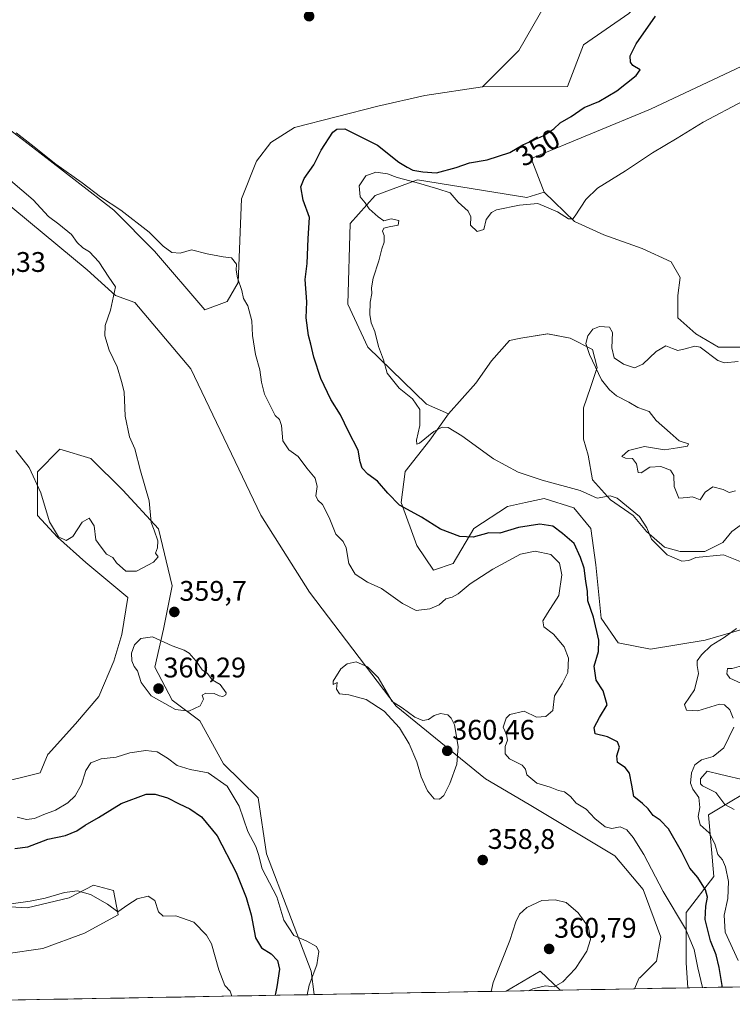
# Model space of a CAD drawing. Units: metres. Extents: x 625371 to 628853, y 4680975 to 4683350.
# Drawn here: x 627852 to 628104, y 4681017 to 4681365 of the extents above; entities that cross this region are included whole.
import ezdxf
from ezdxf.enums import TextEntityAlignment as Align

# ---------------------------------------------------------------- set-up
doc = ezdxf.new("R2010")
doc.units = ezdxf.units.M
doc.header["$MEASUREMENT"] = 0
for name, color, linetype, lineweight in [('Carátula', 7, 'Continuous', 5), ('Cultivos herbáceos CxS', 92, 'Continuous', 0), ('Curva de nivel maestra', 36, 'Continuous', 30), ('Curva de nivel normal', 36, 'Continuous', 0), ('Matorral CxS', 135, 'Continuous', 0), ('Municipio CxS', 142, 'Continuous', 0), ('Pastizal CxS', 92, 'Continuous', 0), ('Punto de cota en terreno', 7, 'Continuous', 0), ('Rótulo de curva de nivel directora', 19, 'Continuous', 0), ('Rótulo de punto de cota en terreno', 19, 'Continuous', 0), ('Suelo desnudo CxS', 43, 'Continuous', 0)]:
    doc.layers.add(name, color=color, linetype=linetype, lineweight=lineweight)
doc.styles.add('Arial', font='txt', dxfattribs={"height": 0.2})

# ---------------------------------------------------------------- blocks, each defined once
blk = doc.blocks.new('*U151')
at = {"layer": 'Pastizal CxS', "color": 92, "linetype": 'Continuous', "lineweight": 0}
for points in [[(628109.12, 4681188.52, 344.57), (628103.56, 4681184.56, 344.73), (628100.39, 4681180.59, 344.91), (628094.04, 4681177.41, 345.11), (628085.31, 4681177.41, 344.79), (628079.75, 4681179, 344.19), (628073.4, 4681184.56, 344.44), (628068.64, 4681190.11, 345.15), (628060.7, 4681195.67, 345.54), (628054.35, 4681202.81, 343.14), (628052.76, 4681211.54, 342.08), (628051.18, 4681217.1, 342.77), (628051.18, 4681228.21, 342.11), (628053.56, 4681235.36, 341.08), (628055.94, 4681242.5, 339.84), (628054.35, 4681248.85, 339.72), (628046.41, 4681252.82, 340.28), (628038.48, 4681254.41, 340.73), (628028.95, 4681252.82, 341.32), (628024.98, 4681252.03, 341.56), (628018.63, 4681244.88, 342.25), (628013.08, 4681236.94, 343.05), (628003.41, 4681226.08, 344.29), (627995.63, 4681229.47, 343.42), (627974.94, 4681249.64, 346.08), (627967.88, 4681264.85, 347.17), (627968.69, 4681293.41, 346.9), (627977.57, 4681303.28, 344.39), (627992.48, 4681308.84, 345.07), (628031.15, 4681302.51, 344.75), (628037.19, 4681304.42, 345.69), (628048, 4681294.09, 344.19), (628058.32, 4681289.33, 343.13), (628071.81, 4681284.57, 342.41), (628082.13, 4681279.81, 342.45), (628085.31, 4681274.25, 341.67), (628084.51, 4681267.9, 341.28), (628084.51, 4681259.96, 341.01), (628090.86, 4681254.41, 340.54), (628098.8, 4681249.64, 340.7), (628109.12, 4681249.64, 340.08)], [(628332.34, 4681027.67, 329.28), (628088.02, 4681023.25, 356.65), (628088.02, 4681023.25, 356.65), (628087.38, 4681032.05, 355.82), (628087.38, 4681049.82, 353.12), (628097.24, 4681062.65, 346.4), (628095.27, 4681084.37, 342.9), (628115, 4681096.21, 339.12)]]:
    blk.add_polyline3d(points, dxfattribs=at)
blk = doc.blocks.new('*U159')
at = {"layer": 'Matorral CxS', "color": 135, "linetype": 'Continuous', "lineweight": 0}
for points in [[(627837.47, 4681334.87, 355.6), (627859.02, 4681318.3, 355.3), (627885.16, 4681298.1, 355.56), (627899.63, 4681283.54, 355.97), (627917.39, 4681262.81, 356.58), (627925.28, 4681265.77, 355.42), (627929.1, 4681272.56, 354.91), (627930.32, 4681302.04, 353.81), (627935.62, 4681315.36, 352.8), (627940.65, 4681322.02, 352.35), (627949, 4681327.31, 351.88), (627978.46, 4681334.86, 352.69), (627995.08, 4681338.64, 352.74), (628015.48, 4681341.66, 352.38), (628045.54, 4681341.81, 350.38), (628051.12, 4681356.46, 350.9), (628067.16, 4681367.62, 350.31)], [(628107.11, 4681348.9, 345.45), (628074.82, 4681333.79, 346.5), (628032.6, 4681316.35, 347.39), (628037.19, 4681304.42, 345.69), (628031.15, 4681302.51, 344.75), (627992.48, 4681308.84, 345.07), (627977.57, 4681303.28, 344.39), (627968.69, 4681293.41, 346.9), (627967.88, 4681264.85, 347.17), (627974.94, 4681249.64, 346.08), (627995.63, 4681229.47, 343.42), (628003.41, 4681226.08, 344.29), (627996.81, 4681216.78, 346.33), (627988.09, 4681205.76, 348.66), (627986.71, 4681194.75, 350.02), (627992.22, 4681179.61, 351.43), (627998.18, 4681170.89, 352.75), (628005.07, 4681173.19, 352.77), (628012.41, 4681185.57, 350.23), (628024.34, 4681193.38, 348.08), (628030.67, 4681194.73, 347.62), (628037.19, 4681196.13, 346.9), (628047.74, 4681192.92, 346.47), (628053.71, 4681185.57, 346.5), (628055.54, 4681172.73, 347.68), (628057.38, 4681153.91, 348.33), (628063.34, 4681145.19, 346.91), (628074.81, 4681142.9, 345.66), (628094.09, 4681146.11, 344.26), (628111.52, 4681151.16, 344.52)], [(628115, 4681096.21, 339.12), (628095.27, 4681084.37, 342.9), (628097.24, 4681062.65, 346.4), (628087.38, 4681049.82, 353.12), (628087.38, 4681032.05, 355.82), (628088.02, 4681023.25, 356.65), (628069.21, 4681022.91, 357.78), (628069.21, 4681022.91, 357.78), (628070.78, 4681026.82, 357.6), (628070.99, 4681026.74, 357.54), (628076.93, 4681032.68, 357.83), (628078.5, 4681041.13, 357.59), (628072.24, 4681058.02, 357.36), (628062.23, 4681069.91, 358.1), (628031.89, 4681088.05, 357.8), (628016.56, 4681097.12, 358.58), (627984.96, 4681122.77, 360.04), (627954.31, 4681163.12, 358.44), (627937.1, 4681190.34, 358.6), (627912.39, 4681241.95, 359.69), (627892.68, 4681265.42, 359.36), (627885.8, 4681267.92, 359.83), (627875.79, 4681276.99, 360.28), (627834.19, 4681311.4, 361.03)], [(627847.05, 4681035.24, 343.12), (627860.08, 4681037.14, 342.85), (627874.83, 4681042.59, 343.2), (627886.69, 4681049.01, 344.51), (627885.09, 4681057.67, 345.21), (627878.04, 4681059.59, 345.14), (627869.38, 4681055.1, 344.77), (627854.62, 4681051.57, 344.56), (627842.44, 4681052.22, 344.73)], [(627843.43, 4681095.29, 357.21), (627859.22, 4681099.24, 357.23), (627861.98, 4681106.06, 357.26), (627862.03, 4681105.88, 357.24), (627871.72, 4681116.52, 356.75), (627879.86, 4681126.21, 357.17), (627885.18, 4681138.73, 358.49), (627887.99, 4681148.11, 359.41), (627890.18, 4681161.15, 359.05), (627875.35, 4681173.6, 359.49), (627865.27, 4681182.49, 359.79), (627858.27, 4681190.13, 359.75), (627858.2, 4681205.62, 360.26), (627866.15, 4681213.56, 361.03), (627877.13, 4681210.36, 360.56), (627888.4, 4681199.09, 360.32), (627900.97, 4681185.45, 359.86), (627905.86, 4681165.29, 359.77), (627902.8, 4681150.02, 359.89), (627899.75, 4681136.58, 360.25), (627905.86, 4681124.97, 359.98), (627915.63, 4681117.64, 359.66), (627923.97, 4681102.45, 357.06), (627936.17, 4681090.35, 356.39), (627939.13, 4681070.61, 355.65), (627954.91, 4681029.15, 355.16), (627956, 4681020.87, 355.6), (627766.41, 4681017.44, 344.35)]]:
    blk.add_polyline3d(points, dxfattribs=at)
blk.add_polyline3d([(628023.87, 4681022.09, 359.9), (628035.81, 4681029.15, 360.28), (628042.9, 4681022.44, 359.51), (628023.87, 4681022.09, 359.9)], close=True, dxfattribs=at)
blk = doc.blocks.new('*U162')
at = {"layer": 'Cultivos herbáceos CxS', "color": 92, "linetype": 'Continuous', "lineweight": 0}
for points in [[(628040.4043, 4681375.6553, 350.8563), (628028.3179, 4681354.5039, 351.6062), (628015.4757, 4681341.6623, 352.38), (627995.0797, 4681338.6409, 352.7379), (627978.4607, 4681334.8639, 352.6876), (627948.9997, 4681327.3099, 351.8782), (627940.6505, 4681322.0179, 352.3496), (627935.6227, 4681315.3599, 352.8028), (627930.3233, 4681302.0435, 353.8115), (627929.0999, 4681272.5575, 354.9105), (627925.2783, 4681265.7719, 355.4156), (627917.3857, 4681262.8111, 356.5848), (627899.6277, 4681283.5401, 355.9707), (627885.1563, 4681298.1025, 355.5641), (627859.0247, 4681318.3031, 355.3042), (627837.4739, 4681334.8691, 355.6024)], [(628109.1205, 4681249.6439, 340.0782), (628098.8017, 4681249.6439, 340.7049), (628098.8017, 4681249.6439, 340.7049), (628090.8643, 4681254.4063, 340.5421), (628084.5143, 4681259.9627, 341.0061), (628084.5143, 4681267.9001, 341.2818), (628085.3079, 4681274.2501, 341.6695), (628082.1329, 4681279.8065, 342.4526), (628071.8143, 4681284.5689, 342.4051), (628058.3205, 4681289.3315, 343.1283), (628048.0017, 4681294.0939, 344.1927), (628037.1889, 4681304.4193, 345.6926), (628032.6001, 4681316.3499, 347.3893), (628074.8159, 4681333.7861, 346.4974), (628107.1129, 4681348.9039, 345.4467)], [(628111.5229, 4681151.1587, 344.519), (628094.0861, 4681146.1115, 344.2624), (628074.8137, 4681142.8995, 345.6596), (628074.8137, 4681142.8995, 345.6596), (628063.3421, 4681145.1939, 346.9135), (628057.3767, 4681153.9125, 348.3276), (628055.5419, 4681172.7257, 347.6783), (628053.7065, 4681185.5741, 346.5047), (628047.7413, 4681192.9159, 346.4726), (628037.1875, 4681196.1279, 346.9041), (628030.6737, 4681194.7323, 347.6233), (628024.3391, 4681193.3751, 348.0782), (628012.4085, 4681185.5745, 350.2273), (628005.0665, 4681173.1853, 352.7709), (627998.1835, 4681170.8911, 352.7482), (627992.2185, 4681179.6095, 351.4253), (627986.7121, 4681194.7521, 350.0246), (627988.0891, 4681205.7647, 348.6562), (627996.8075, 4681216.7773, 346.325), (628003.4101, 4681226.0813, 344.2932), (628013.0767, 4681236.9439, 343.0466), (628018.6329, 4681244.8813, 342.2508), (628024.9829, 4681252.0251, 341.5574), (628028.9517, 4681252.8189, 341.3218), (628038.4767, 4681254.4063, 340.7277), (628046.4141, 4681252.8189, 340.2759), (628054.3517, 4681248.8501, 339.7243), (628055.9391, 4681242.5001, 339.838), (628053.5579, 4681235.3563, 341.0777), (628051.1767, 4681228.2125, 342.1096), (628051.1767, 4681217.1001, 342.773), (628052.7641, 4681211.5437, 342.0846), (628054.3517, 4681202.8125, 343.1404), (628060.7017, 4681195.6687, 345.5388), (628068.6393, 4681190.1125, 345.154), (628073.4017, 4681184.5563, 344.4436), (628079.7517, 4681178.9999, 344.1946), (628085.3079, 4681177.4125, 344.7919), (628094.0393, 4681177.4125, 345.1133), (628100.3893, 4681180.5875, 344.9079), (628103.5643, 4681184.5563, 344.734), (628109.1205, 4681188.5249, 344.5655)]]:
    blk.add_polyline3d(points, dxfattribs=at)
blk = doc.blocks.new('*U171')
at = {"layer": 'Matorral CxS', "color": 135, "linetype": 'Continuous', "lineweight": 0}
for points in [[(628069.21, 4681022.91, 357.78), (628070.78, 4681026.82, 357.6), (628070.99, 4681026.74, 357.54), (628076.93, 4681032.68, 357.83), (628078.5, 4681041.13, 357.59), (628072.24, 4681058.02, 357.36), (628062.23, 4681069.91, 358.1), (628031.89, 4681088.05, 357.8), (628016.56, 4681097.12, 358.58), (627984.96, 4681122.77, 360.04), (627954.31, 4681163.12, 358.44), (627937.1, 4681190.34, 358.6), (627912.39, 4681241.95, 359.69), (627892.68, 4681265.42, 359.36), (627885.8, 4681267.92, 359.83), (627875.79, 4681276.99, 360.28), (627834.19, 4681311.4, 361.03), (627785.08, 4681345.5, 361.78), (627770.37, 4681359.26, 361.98), (627752.54, 4681364.58, 361.87), (627739.38, 4681364.73, 362.13), (627737.38, 4681358.07, 362.16)], [(627775.69, 4681211.93, 359.86), (627782.27, 4681191.04, 359.2), (627789.77, 4681162.85, 359.43), (627786.72, 4681132.91, 358.98), (627785.22, 4681116.02, 358.48), (627816.11, 4681099.43, 358.34), (627843.43, 4681095.29, 357.21), (627859.22, 4681099.24, 357.23), (627861.98, 4681106.06, 357.26), (627862.03, 4681105.88, 357.24), (627871.72, 4681116.52, 356.75), (627879.86, 4681126.21, 357.17), (627885.18, 4681138.73, 358.49), (627887.99, 4681148.11, 359.41), (627890.18, 4681161.15, 359.05), (627875.35, 4681173.6, 359.49), (627865.27, 4681182.49, 359.79), (627858.27, 4681190.13, 359.75), (627858.2, 4681205.62, 360.26), (627866.15, 4681213.56, 361.03), (627877.13, 4681210.36, 360.56), (627888.4, 4681199.09, 360.32), (627900.97, 4681185.45, 359.86), (627905.86, 4681165.29, 359.77), (627902.8, 4681150.02, 359.89), (627899.75, 4681136.58, 360.25), (627905.86, 4681124.97, 359.98), (627915.63, 4681117.64, 359.66), (627923.97, 4681102.45, 357.06), (627936.17, 4681090.35, 356.39), (627939.13, 4681070.61, 355.65), (627954.91, 4681029.15, 355.16), (627956, 4681020.87, 355.6)], [(628042.9, 4681022.44, 359.51), (628035.81, 4681029.15, 360.28), (628023.87, 4681022.09, 359.9)]]:
    blk.add_polyline3d(points, dxfattribs=at)
blk = doc.blocks.new('*U183')
at = {"layer": 'Cultivos herbáceos CxS', "color": 92, "linetype": 'Continuous', "lineweight": 0}
for points in [[(628069.21, 4681022.91, 357.78), (628070.78, 4681026.82, 357.6), (628070.99, 4681026.74, 357.54), (628076.93, 4681032.68, 357.83), (628078.5, 4681041.13, 357.59), (628072.24, 4681058.02, 357.36), (628062.23, 4681069.91, 358.1), (628031.89, 4681088.05, 357.8), (628016.56, 4681097.12, 358.58), (627984.96, 4681122.77, 360.04), (627954.31, 4681163.12, 358.44), (627937.1, 4681190.34, 358.6), (627912.39, 4681241.95, 359.69), (627892.68, 4681265.42, 359.36), (627885.8, 4681267.92, 359.83), (627875.79, 4681276.99, 360.28), (627834.19, 4681311.4, 361.03), (627785.08, 4681345.5, 361.78), (627770.37, 4681359.26, 361.98), (627752.54, 4681364.58, 361.87), (627739.38, 4681364.73, 362.13), (627737.38, 4681358.07, 362.16)], [(627775.69, 4681211.93, 359.86), (627782.27, 4681191.04, 359.2), (627789.77, 4681162.85, 359.43), (627786.72, 4681132.91, 358.98), (627785.22, 4681116.02, 358.48), (627816.11, 4681099.43, 358.34), (627843.43, 4681095.29, 357.21), (627859.22, 4681099.24, 357.23), (627861.98, 4681106.06, 357.26), (627862.03, 4681105.88, 357.24), (627871.72, 4681116.52, 356.75), (627879.86, 4681126.21, 357.17), (627885.18, 4681138.73, 358.49), (627887.99, 4681148.11, 359.41), (627890.18, 4681161.15, 359.05), (627875.35, 4681173.6, 359.49), (627865.27, 4681182.49, 359.79), (627858.27, 4681190.13, 359.75), (627858.2, 4681205.62, 360.26), (627866.15, 4681213.56, 361.03), (627877.13, 4681210.36, 360.56), (627888.4, 4681199.09, 360.32), (627900.97, 4681185.45, 359.86), (627905.86, 4681165.29, 359.77), (627902.8, 4681150.02, 359.89), (627899.75, 4681136.58, 360.25), (627905.86, 4681124.97, 359.98), (627915.63, 4681117.64, 359.66), (627923.97, 4681102.45, 357.06), (627936.17, 4681090.35, 356.39), (627939.13, 4681070.61, 355.65), (627954.91, 4681029.15, 355.16), (627956, 4681020.87, 355.6)], [(628042.9, 4681022.44, 359.51), (628035.81, 4681029.15, 360.28), (628023.87, 4681022.09, 359.9)]]:
    blk.add_polyline3d(points, dxfattribs=at)
blk = doc.blocks.new('*U187')
at = {"layer": 'Curva de nivel normal', "color": 36, "linetype": 'Continuous', "lineweight": 0}
for points in [[(628104.35, 4681086.22, 340), (628101.1, 4681088.08, 340), (628097.9, 4681092.27, 340), (628093.2, 4681094.64, 340), (628092.43, 4681095.32, 340), (628092.44, 4681097.09, 340), (628094.78, 4681099.86, 340), (628099.66, 4681098.7, 340), (628108.69, 4681096.58, 340)], [(628106.68, 4681130.86, 340), (628102.85, 4681132.73, 340), (628101.72, 4681134.22, 340), (628102.04, 4681136.11, 340), (628103.61, 4681136.14, 340), (628107.01, 4681137, 340)], [(628104.86, 4681198.93, 340), (628102.6, 4681198.26, 340), (628100.48, 4681199.39, 340), (628096.77, 4681200.31, 340), (628094.14, 4681198.44, 340), (628092.33, 4681195.7, 340), (628090.58, 4681196.38, 340), (628089.5, 4681196.75, 340), (628087.93, 4681196.48, 340), (628084.8, 4681196.25, 340), (628083.14, 4681200.45, 340), (628083.03, 4681204.3, 340), (628081.88, 4681206.16, 340), (628078.4, 4681207.48, 340), (628074.53, 4681207.26, 340), (628071.56, 4681205.22, 340), (628070.4, 4681205.32, 340), (628069.89, 4681208.38, 340), (628068.39, 4681210.32, 340), (628066.01, 4681210.4, 340), (628064.66, 4681211.06, 340), (628066.98, 4681213.15, 340), (628072.73, 4681214.57, 340), (628079.73, 4681213.42, 340), (628084.4, 4681214.03, 340), (628087.85, 4681214.7, 340), (628088.2, 4681215.45, 340), (628084.89, 4681216.57, 340), (628081.78, 4681219.37, 340), (628076.78, 4681223.79, 340), (628074.28, 4681226.96, 340), (628070.38, 4681228.39, 340), (628067.2, 4681230.21, 340), (628062.78, 4681232.45, 340), (628060.29, 4681234.63, 340), (628057.49, 4681238.16, 340), (628053.24, 4681247.01, 340), (628052.01, 4681250.91, 340), (628052.64, 4681253.66, 340), (628054.4, 4681256.02, 340), (628056.83, 4681256.98, 340), (628060.32, 4681256.68, 340), (628061.37, 4681254.86, 340), (628061.12, 4681249.44, 340), (628061.96, 4681245.88, 340), (628065.32, 4681243.66, 340), (628069.21, 4681242.38, 340), (628072.11, 4681243.62, 340), (628076.83, 4681248.08, 340), (628080.25, 4681250.14, 340), (628082.55, 4681249.17, 340), (628084.44, 4681248.51, 340), (628087.06, 4681249.02, 340), (628090.42, 4681249.95, 340), (628092.39, 4681249.62, 340), (628098.62, 4681244.94, 340), (628100.91, 4681244.16, 340), (628105.75, 4681244.56, 340)]]:
    blk.add_polyline3d(points, dxfattribs=at)
blk = doc.blocks.new('*U193')
at = {"layer": 'Curva de nivel normal', "color": 36, "linetype": 'Continuous', "lineweight": 0}
for points in [[(627851.04, 4681083.58, 355), (627854.35, 4681082.79, 355), (627857.18, 4681083.04, 355), (627860.53, 4681084.48, 355), (627864.61, 4681086, 355), (627868.99, 4681088.58, 355), (627871.6, 4681091.09, 355), (627873.84, 4681095.09, 355), (627875.36, 4681100.09, 355), (627877.03, 4681102.71, 355), (627880.78, 4681104.18, 355), (627886.09, 4681104.78, 355), (627890.86, 4681106.25, 355), (627896.53, 4681107.18, 355), (627900.53, 4681106.64, 355), (627904.23, 4681104.44, 355), (627907.58, 4681101.88, 355), (627912.23, 4681100.45, 355), (627918.57, 4681099.2, 355), (627925.23, 4681094.52, 355), (627929.51, 4681087.43, 355), (627932.54, 4681078.56, 355), (627935.38, 4681073.24, 355), (627936.34, 4681070.4, 355), (627937.59, 4681065.33, 355), (627942.84, 4681055.41, 355), (627945.3, 4681047.13, 355), (627948.78, 4681041.74, 355), (627953.39, 4681039.75, 355), (627956.78, 4681037.91, 355), (627957.69, 4681036.12, 355), (627956.97, 4681031.43, 355), (627954.22, 4681024.16, 355), (627953.5, 4681020.82, 355)], [(628093.2, 4681023.35, 355), (628091.51, 4681030.35, 355), (628090.29, 4681036.84, 355), (628087.16, 4681044.08, 355), (628079.25, 4681057.25, 355), (628072.4, 4681070.41, 355), (628068.73, 4681076.42, 355), (628066.42, 4681079.12, 355), (628064.14, 4681080.18, 355), (628061.18, 4681079.52, 355), (628058.78, 4681080.14, 355), (628055.12, 4681083.14, 355), (628052.06, 4681086.4, 355), (628048.53, 4681088.55, 355), (628046.56, 4681090.92, 355), (628044.44, 4681092.47, 355), (628042.26, 4681092.95, 355), (628039.37, 4681094.14, 355), (628034.64, 4681095.62, 355), (628031.12, 4681098.48, 355), (628030.7, 4681100.56, 355), (628029.44, 4681101.92, 355), (628025.05, 4681104.21, 355), (628023.42, 4681105.97, 355), (628023.46, 4681108.57, 355), (628024.24, 4681110.75, 355), (628023.98, 4681112.73, 355), (628022.79, 4681115.42, 355), (628023.81, 4681118.51, 355), (628025.06, 4681119.84, 355), (628030.16, 4681121.03, 355), (628034.56, 4681118.92, 355), (628037.8, 4681119.12, 355), (628040.25, 4681121.26, 355), (628040.93, 4681126.42, 355), (628043.62, 4681130.66, 355), (628045.57, 4681134.67, 355), (628045.78, 4681139.8, 355), (628044.35, 4681143.7, 355), (628040.58, 4681148.26, 355), (628037.16, 4681150.85, 355), (628036.78, 4681152.92, 355), (628038.4, 4681155.6, 355), (628042.4, 4681161.88, 355), (628043.49, 4681169.18, 355), (628042.65, 4681173.33, 355), (628039.64, 4681176.33, 355), (628034.11, 4681177.6, 355), (628028.91, 4681176.53, 355), (628019.08, 4681171.24, 355), (628011.08, 4681166.04, 355), (628006.82, 4681162.46, 355), (628004.71, 4681161.32, 355), (628002.48, 4681160.71, 355), (628000.11, 4681158.57, 355), (627996.87, 4681157.19, 355), (627991.98, 4681156.55, 355), (627987.16, 4681159.05, 355), (627979.8, 4681164.43, 355), (627974.86, 4681166.62, 355), (627972.44, 4681168.11, 355), (627970.44, 4681169.47, 355), (627968.22, 4681173.26, 355), (627967.26, 4681178.69, 355), (627966.18, 4681181.01, 355), (627963.68, 4681183.62, 355), (627961.34, 4681189.45, 355), (627958.9, 4681194.04, 355), (627957.25, 4681195.54, 355), (627956.59, 4681197.12, 355), (627957.05, 4681200.47, 355), (627956.35, 4681203.41, 355), (627953.35, 4681206.94, 355), (627950.29, 4681210.96, 355), (627947.08, 4681213.38, 355), (627944.88, 4681216.61, 355), (627944.5, 4681222.01, 355), (627943.76, 4681224.08, 355), (627942.2, 4681225.52, 355), (627940.12, 4681229.78, 355), (627938.39, 4681233.04, 355), (627937.34, 4681237.33, 355), (627936.78, 4681241.63, 355), (627935.3, 4681247.1, 355), (627934.21, 4681253.74, 355), (627933.92, 4681258.91, 355), (627932.59, 4681264.21, 355), (627931.01, 4681266.85, 355), (627930.42, 4681269.68, 355), (627928.86, 4681274.13, 355), (627928.38, 4681276.83, 355), (627928.6, 4681278.96, 355), (627926.77, 4681281.19, 355), (627923.82, 4681281.55, 355), (627918.18, 4681282.62, 355), (627912.69, 4681284.08, 355), (627908.65, 4681282.92, 355), (627905.71, 4681283.06, 355), (627902.59, 4681285.33, 355), (627897.67, 4681290.31, 355), (627887.74, 4681298.04, 355), (627880.56, 4681302.82, 355), (627874.04, 4681307.67, 355), (627864.68, 4681314.31, 355), (627857.12, 4681320.42, 355), (627850.72, 4681325.36, 355)]]:
    blk.add_polyline3d(points, dxfattribs=at)
blk = doc.blocks.new('*U194')
at = {"layer": 'Curva de nivel normal', "color": 36, "linetype": 'Continuous', "lineweight": 0}
for points in [[(627848.13, 4681052.81, 345), (627855.61, 4681053.91, 345), (627860.99, 4681054.92, 345), (627867.76, 4681056.93, 345), (627872.43, 4681057.55, 345), (627876.98, 4681056.28, 345), (627882.95, 4681052.77, 345), (627886.64, 4681050.14, 345), (627890.19, 4681052.56, 345), (627893.4, 4681054.7, 345), (627897.36, 4681055.7, 345), (627899.74, 4681054.11, 345), (627901.03, 4681050.14, 345), (627902.61, 4681048.63, 345), (627907.07, 4681048.75, 345), (627913.42, 4681046.44, 345), (627917.97, 4681041.82, 345), (627919.75, 4681038.82, 345), (627922.26, 4681029.58, 345), (627924.37, 4681024.09, 345), (627926.29, 4681022.05, 345), (627926.9, 4681020.34, 345)], [(628105.82, 4681032.89, 345), (628101.22, 4681042.95, 345), (628100.88, 4681048.9, 345), (628102.17, 4681054.81, 345), (628102.31, 4681060.84, 345), (628101.36, 4681066.07, 345), (628100.21, 4681068.44, 345), (628098.62, 4681070.37, 345), (628097.57, 4681074.13, 345), (628095.58, 4681078.06, 345), (628092.38, 4681080.86, 345), (628091.61, 4681083.76, 345), (628092.23, 4681086.93, 345), (628091.9, 4681090.57, 345), (628089.72, 4681093.41, 345), (628088.93, 4681095.62, 345), (628089.25, 4681099.2, 345), (628090.5, 4681102.08, 345), (628092.86, 4681103.81, 345), (628096.93, 4681104.96, 345), (628100.68, 4681108.09, 345), (628104.24, 4681115.34, 345)], [(628103.98, 4681118.53, 345), (628102.8, 4681121.5, 345), (628100.96, 4681123.31, 345), (628099.22, 4681123.48, 345), (628091.5, 4681121.09, 345), (628087.47, 4681121.4, 345), (628086.82, 4681123.37, 345), (628090.39, 4681128.56, 345), (628091.81, 4681134.3, 345), (628091.28, 4681137.17, 345), (628091.31, 4681138.84, 345), (628092.77, 4681140.93, 345), (628096.21, 4681144.22, 345), (628100.8, 4681147.1, 345), (628105.19, 4681150.19, 345)], [(628106.44, 4681173.86, 345), (628100.64, 4681176.26, 345), (628090.83, 4681175.34, 345), (628088.4, 4681174.29, 345), (628085.82, 4681174.06, 345), (628080.7, 4681176.22, 345), (628075.13, 4681181.82, 345), (628073.46, 4681185.81, 345), (628070.93, 4681189.81, 345), (628063.07, 4681196.25, 345), (628060.58, 4681197.12, 345), (628055.96, 4681196.31, 345), (628049.92, 4681199.06, 345), (628036.49, 4681202.64, 345), (628028.09, 4681205.5, 345), (628019.4, 4681210.2, 345), (628008.2, 4681218.36, 345), (628003.37, 4681221.23, 345), (628001.23, 4681221.43, 345), (627998.32, 4681219.82, 345), (627993.18, 4681215.72, 345), (627992.29, 4681215.36, 345), (627992.1, 4681216.76, 345), (627993.29, 4681221.96, 345), (627993.33, 4681227.66, 345), (627990.71, 4681231.44, 345), (627986.03, 4681235.19, 345), (627981.81, 4681240.49, 345), (627980.52, 4681245.22, 345), (627978.67, 4681249.85, 345), (627977.38, 4681255.17, 345), (627976.14, 4681258.28, 345), (627975.63, 4681261.21, 345), (627975.8, 4681265.57, 345), (627976.4, 4681268.56, 345), (627976.25, 4681270.63, 345), (627976.84, 4681274.08, 345), (627978.87, 4681280.16, 345), (627979.87, 4681284.4, 345), (627980.71, 4681286.81, 345), (627980.74, 4681289.06, 345), (627980.15, 4681290.66, 345), (627980.59, 4681291.73, 345), (627982.46, 4681292.23, 345), (627985.68, 4681292.71, 345), (627985.88, 4681294.43, 345), (627983.18, 4681294.99, 345), (627980.64, 4681294.29, 345), (627978.64, 4681295.73, 345), (627975.45, 4681298.52, 345), (627973.99, 4681300.67, 345), (627972.28, 4681302.82, 345), (627971.89, 4681306.67, 345), (627974.26, 4681310.25, 345), (627977.79, 4681311.52, 345), (627981.93, 4681310.9, 345), (627985.3, 4681309.6, 345), (627991.98, 4681307.87, 345), (627999.64, 4681305.61, 345), (628004.09, 4681304.15, 345), (628006.9, 4681300.89, 345), (628010.43, 4681297.75, 345), (628011.37, 4681295.66, 345), (628011.26, 4681292.81, 345), (628013.61, 4681290.56, 345), (628015.93, 4681291.27, 345), (628016.7, 4681294.73, 345), (628018.59, 4681297.25, 345), (628020.45, 4681298.24, 345), (628028.58, 4681299.87, 345), (628034.98, 4681300.4, 345), (628041.99, 4681297.42, 345), (628045.87, 4681294.98, 345), (628047.34, 4681295.05, 345), (628048.23, 4681296.02, 345), (628051.95, 4681301.79, 345), (628056.07, 4681305.82, 345), (628065.93, 4681311.92, 345), (628075.53, 4681318.38, 345), (628084.17, 4681323.55, 345), (628093.36, 4681329.2, 345), (628107.63, 4681336.68, 345)]]:
    blk.add_polyline3d(points, dxfattribs=at)
blk = doc.blocks.new('*U198')
at = {"layer": 'Curva de nivel maestra', "color": 36, "linetype": 'Continuous', "lineweight": 30}
for points in [[(627850.28, 4681072.45, 350), (627854.8, 4681073.13, 350), (627861.85, 4681075.84, 350), (627868.1, 4681077.07, 350), (627872.16, 4681078.69, 350), (627875.05, 4681080.74, 350), (627879.79, 4681083.5, 350), (627887.82, 4681088.37, 350), (627896.62, 4681091.72, 350), (627899.86, 4681091.72, 350), (627904.16, 4681090.38, 350), (627908.33, 4681088.26, 350), (627912.1, 4681086.55, 350), (627916.15, 4681083.72, 350), (627921.76, 4681077, 350), (627928.38, 4681064.06, 350), (627931.98, 4681055.2, 350), (627933.75, 4681049.1, 350), (627935.28, 4681040.96, 350), (627937.35, 4681037.37, 350), (627940.74, 4681035.28, 350), (627942.99, 4681032.88, 350), (627943.71, 4681029.86, 350), (627942.84, 4681023.59, 350), (627942.24, 4681020.62, 350)], [(628100.11, 4681023.47, 350), (628100.16, 4681024.14, 350), (628099.09, 4681030.48, 350), (628098.06, 4681034.97, 350), (628095.96, 4681039.9, 350), (628094.12, 4681047.42, 350), (628094.34, 4681052.14, 350), (628094.94, 4681055.32, 350), (628094.29, 4681057.84, 350), (628091.48, 4681062.2, 350), (628088.7, 4681065.58, 350), (628085.71, 4681071.46, 350), (628081.12, 4681079.41, 350), (628078.19, 4681082.53, 350), (628075.7, 4681084.12, 350), (628074, 4681086.52, 350), (628071.96, 4681088.37, 350), (628068.89, 4681090.82, 350), (628068.22, 4681094.88, 350), (628067.39, 4681099.13, 350), (628065.9, 4681101.15, 350), (628063.14, 4681102.88, 350), (628062.87, 4681105.25, 350), (628063.9, 4681108.33, 350), (628063.11, 4681110.16, 350), (628059.58, 4681111.94, 350), (628055.28, 4681112.97, 350), (628054.87, 4681115.2, 350), (628056.81, 4681118.74, 350), (628059.51, 4681123.21, 350), (628058.1, 4681128.26, 350), (628055.57, 4681131.98, 350), (628054.87, 4681136.89, 350), (628056.43, 4681142.08, 350), (628056.54, 4681146.14, 350), (628054.65, 4681154.25, 350), (628052.68, 4681160.03, 350), (628052.52, 4681163.31, 350), (628051.94, 4681167.02, 350), (628051.39, 4681171.56, 350), (628050.02, 4681175.29, 350), (628047.81, 4681180.25, 350), (628043.74, 4681183.76, 350), (628040.3, 4681186.42, 350), (628035.67, 4681187.12, 350), (628028.13, 4681185.93, 350), (628021.58, 4681183.93, 350), (628017.68, 4681184.02, 350), (628012.16, 4681182.5, 350), (628007.4, 4681182.74, 350), (628000.6, 4681185.28, 350), (627993.9, 4681189.58, 350), (627988.99, 4681192.33, 350), (627986.15, 4681193.82, 350), (627982.05, 4681198.05, 350), (627978.38, 4681202.35, 350), (627974.93, 4681204.8, 350), (627972.93, 4681206.93, 350), (627972.28, 4681209.12, 350), (627971.56, 4681213.3, 350), (627968.15, 4681219.83, 350), (627965.27, 4681225.69, 350), (627961.85, 4681231.21, 350), (627958.32, 4681238.56, 350), (627955.84, 4681246.11, 350), (627954.86, 4681250.73, 350), (627953.98, 4681253.82, 350), (627953.18, 4681260.07, 350), (627953.35, 4681265.73, 350), (627952.81, 4681273.57, 350), (627953.47, 4681279.27, 350), (627953.84, 4681288.1, 350), (627954.39, 4681295.53, 350), (627952.11, 4681301.65, 350), (627951.28, 4681306.26, 350), (627952.43, 4681309.3, 350), (627955.88, 4681314.03, 350), (627958.42, 4681319.3, 350), (627962.56, 4681325.58, 350), (627963.94, 4681326.71, 350), (627966.83, 4681326.86, 350), (627978.41, 4681321.06, 350), (627985.86, 4681314.99, 350), (627988.86, 4681313.28, 350), (627990.86, 4681312.24, 350), (627994.41, 4681311.65, 350), (627999.17, 4681311.29, 350), (628006.13, 4681313.16, 350), (628010.84, 4681314.84, 350), (628017.08, 4681315.9, 350), (628025.07, 4681318.47, 350), (628029.73, 4681321.2, 350), (628037.14, 4681324.44, 350), (628040.71, 4681326.78, 350), (628042.86, 4681328.94, 350), (628046.77, 4681331.12, 350), (628051.42, 4681334.3, 350), (628056.56, 4681336.47, 350), (628062.86, 4681340.18, 350), (628069.71, 4681345.67, 350), (628071.12, 4681347.65, 350), (628068.62, 4681349.22, 350), (628067.8, 4681350.34, 350), (628067.61, 4681352.61, 350), (628069.73, 4681356.79, 350), (628076.63, 4681366.58, 350)]]:
    blk.add_polyline3d(points, dxfattribs=at)
blk = doc.blocks.new('5PATER')
at = {"layer": 'Carátula', "linetype": 'Continuous', "lineweight": 5}
h = blk.add_hatch(color=250, dxfattribs=at)
edge = h.paths.add_edge_path()
edge.add_ellipse((0, 0.01), major_axis=(-1.33, -1.34), ratio=0.999422, start_angle=0, end_angle=360)

msp = doc.modelspace()

# ---------------------------------------------------------------- linework, layer by layer
at = {"layer": 'Cultivos herbáceos CxS', "color": 92, "linetype": 'Continuous', "lineweight": 0}
for points in [[(627599.09, 4681493.62, 359.95), (627625.36, 4681487.7, 361.69), (627640.16, 4681499.54, 361.11), (627656.93, 4681499.54, 358.79), (627663.84, 4681483.75, 358.56), (627694.61, 4681438.83, 356.65), (627739.29, 4681388.86, 357.9), (627775.54, 4681379.51, 356.43), (627806.89, 4681354.61, 356.96), (627837.47, 4681334.87, 355.6), (627859.02, 4681318.3, 355.3), (627885.16, 4681298.1, 355.56), (627899.63, 4681283.54, 355.97), (627917.39, 4681262.81, 356.58), (627925.28, 4681265.77, 355.42), (627929.1, 4681272.56, 354.91), (627930.32, 4681302.04, 353.81), (627935.62, 4681315.36, 352.8), (627940.65, 4681322.02, 352.35), (627949, 4681327.31, 351.88), (627978.46, 4681334.86, 352.69), (627995.08, 4681338.64, 352.74), (628015.48, 4681341.66, 352.38)], [(627843.24, 4681453.46, 352.42), (627860.62, 4681442.89, 352.21), (627889.32, 4681427.78, 352.02), (627905.19, 4681418.71, 351.55), (627911.99, 4681424.76, 351.34), (627931.63, 4681437.6, 351.15), (627950.51, 4681439.86, 350.96), (627973.17, 4681438.35, 350.61), (628001.88, 4681436.09, 350.42), (628023.03, 4681433.82, 350.3), (628038.14, 4681422.49, 350.3), (628048.71, 4681408.14, 350), (628052.49, 4681397.56, 349.71), (628047.2, 4681396.05, 349.92), (628040.4, 4681375.66, 350.86), (628028.32, 4681354.5, 351.61), (628015.48, 4681341.66, 352.38)], [(628135.72, 4681353.84, 344.07), (628107.11, 4681348.9, 345.45), (628074.82, 4681333.79, 346.5), (628032.6, 4681316.35, 347.39), (628037.19, 4681304.42, 345.69)], [(627834.19, 4681311.4, 361.03), (627875.79, 4681276.99, 360.28), (627885.8, 4681267.92, 359.83), (627892.68, 4681265.42, 359.36), (627912.39, 4681241.95, 359.69), (627937.1, 4681190.34, 358.6), (627954.31, 4681163.12, 358.44), (627984.96, 4681122.77, 360.04), (628016.56, 4681097.12, 358.58), (628031.89, 4681088.05, 357.8), (628062.23, 4681069.91, 358.1), (628072.24, 4681058.02, 357.36), (628078.5, 4681041.13, 357.59), (628076.93, 4681032.68, 357.83), (628070.99, 4681026.74, 357.54), (628070.78, 4681026.82, 357.6), (628069.21, 4681022.91, 357.78), (628042.9, 4681022.44, 359.51), (628035.81, 4681029.15, 360.28), (628023.87, 4681022.09, 359.9), (627956, 4681020.87, 355.6), (627956, 4681020.87, 355.6), (627954.91, 4681029.15, 355.16), (627939.13, 4681070.61, 355.65), (627936.17, 4681090.35, 356.39), (627923.97, 4681102.45, 357.06), (627915.63, 4681117.64, 359.66), (627905.86, 4681124.97, 359.98), (627899.75, 4681136.58, 360.25), (627902.8, 4681150.02, 359.89), (627905.86, 4681165.29, 359.77), (627900.97, 4681185.45, 359.86), (627888.4, 4681199.09, 360.32), (627877.13, 4681210.36, 360.56), (627866.15, 4681213.56, 361.03), (627858.2, 4681205.62, 360.26), (627858.27, 4681190.13, 359.75), (627865.27, 4681182.49, 359.79), (627875.35, 4681173.6, 359.49), (627890.18, 4681161.15, 359.05), (627887.99, 4681148.11, 359.41), (627885.18, 4681138.73, 358.49), (627879.86, 4681126.21, 357.17), (627871.72, 4681116.52, 356.75), (627862.03, 4681105.88, 357.24), (627861.98, 4681106.06, 357.26), (627859.22, 4681099.24, 357.23), (627843.43, 4681095.29, 357.21)], [(628037.19, 4681304.42, 345.69), (628048, 4681294.09, 344.19), (628058.32, 4681289.33, 343.13), (628071.81, 4681284.57, 342.41), (628082.13, 4681279.81, 342.45), (628085.31, 4681274.25, 341.67), (628084.51, 4681267.9, 341.28), (628084.51, 4681259.96, 341.01), (628090.86, 4681254.41, 340.54), (628098.8, 4681249.64, 340.7), (628109.12, 4681249.64, 340.08)], [(628118.4, 4681193.54, 343.86), (628109.12, 4681188.52, 344.57), (628103.56, 4681184.56, 344.73), (628100.39, 4681180.59, 344.91), (628094.04, 4681177.41, 345.11), (628085.31, 4681177.41, 344.79), (628079.75, 4681179, 344.19), (628073.4, 4681184.56, 344.44), (628068.64, 4681190.11, 345.15), (628060.7, 4681195.67, 345.54), (628054.35, 4681202.81, 343.14), (628052.76, 4681211.54, 342.08), (628051.18, 4681217.1, 342.77), (628051.18, 4681228.21, 342.11), (628053.56, 4681235.36, 341.08), (628055.94, 4681242.5, 339.84), (628054.35, 4681248.85, 339.72), (628046.41, 4681252.82, 340.28), (628038.48, 4681254.41, 340.73), (628028.95, 4681252.82, 341.32), (628024.98, 4681252.03, 341.56), (628018.63, 4681244.88, 342.25), (628013.08, 4681236.94, 343.05), (628003.41, 4681226.08, 344.29)], [(628003.41, 4681226.08, 344.29), (627996.81, 4681216.78, 346.33), (627988.09, 4681205.76, 348.66), (627986.71, 4681194.75, 350.02), (627992.22, 4681179.61, 351.43), (627998.18, 4681170.89, 352.75), (628005.07, 4681173.19, 352.77), (628012.41, 4681185.57, 350.23), (628024.34, 4681193.38, 348.08), (628030.67, 4681194.73, 347.62), (628037.19, 4681196.13, 346.9), (628047.74, 4681192.92, 346.47), (628053.71, 4681185.57, 346.5), (628055.54, 4681172.73, 347.68), (628057.38, 4681153.91, 348.33), (628063.34, 4681145.19, 346.91), (628074.81, 4681142.9, 345.66), (628094.09, 4681146.11, 344.26), (628111.52, 4681151.16, 344.52), (628123.91, 4681161.71, 344.5), (628132.63, 4681171.81, 344.09), (628133.55, 4681179.15, 344.23), (628128.5, 4681186.49, 344.15), (628118.4, 4681193.54, 343.86)], [(627742.27, 4681158.2, 350.37), (627750.47, 4681148.66, 350.51), (627758.23, 4681117.56, 348.87), (627764.5, 4681091.43, 347.66), (627775.35, 4681077.61, 346.9), (627830.99, 4681053.75, 344.99), (627830.89, 4681054.46, 345.03), (627842.44, 4681052.22, 344.73), (627854.62, 4681051.57, 344.56), (627869.38, 4681055.1, 344.77), (627878.04, 4681059.59, 345.14), (627885.09, 4681057.67, 345.21), (627886.69, 4681049.01, 344.51), (627874.83, 4681042.59, 343.2), (627860.08, 4681037.14, 342.85), (627847.05, 4681035.24, 343.12), (627830.89, 4681031.69, 342.88), (627811.65, 4681043.56, 343.94), (627784.39, 4681043.56, 344.23), (627765.54, 4681039.42, 344.8), (627766.41, 4681017.44, 344.35)], [(627842.44, 4681052.22, 344.73), (627854.62, 4681051.57, 344.56), (627869.38, 4681055.1, 344.77), (627878.04, 4681059.59, 345.14), (627885.09, 4681057.67, 345.21), (627886.69, 4681049.01, 344.51), (627874.83, 4681042.59, 343.2), (627860.08, 4681037.14, 342.85), (627847.05, 4681035.24, 343.12)], [(628023.87, 4681022.09, 359.9), (627956, 4681020.87, 355.6)], [(628069.21, 4681022.91, 357.78), (628042.9, 4681022.44, 359.51)]]:
    msp.add_polyline3d(points, dxfattribs=at)
at = {"layer": 'Curva de nivel normal', "color": 36, "linetype": 'Continuous', "lineweight": 0}
for points in [[(627850.57, 4681213.08, 360), (627855.33, 4681207.09, 360), (627859.44, 4681198.23, 360), (627862.46, 4681187.97, 360), (627865.63, 4681182.68, 360), (627868.32, 4681181.28, 360), (627870.75, 4681182.74, 360), (627874.03, 4681187.76, 360), (627876.46, 4681189.21, 360), (627878.28, 4681186.46, 360), (627878.88, 4681181.54, 360), (627880.74, 4681178.95, 360), (627882.63, 4681176.5, 360), (627884.81, 4681175.36, 360), (627886.17, 4681173.5, 360), (627889.4, 4681170.55, 360), (627893.28, 4681170.47, 360), (627899.25, 4681173.64, 360), (627900.88, 4681175.62, 360), (627899.91, 4681176.91, 360), (627900.64, 4681178.75, 360), (627900.7, 4681181.24, 360), (627899.44, 4681185.01, 360), (627898.39, 4681187.72, 360), (627897.67, 4681195.33, 360), (627894.65, 4681205.93, 360), (627892.63, 4681213.76, 360), (627890.77, 4681217.97, 360), (627889.2, 4681225.24, 360), (627888.85, 4681233.85, 360), (627887.94, 4681237.52, 360), (627886.44, 4681242.74, 360), (627883.54, 4681248.63, 360), (627881.98, 4681253.62, 360), (627882.21, 4681257.29, 360), (627884.07, 4681262.74, 360), (627885.78, 4681271, 360), (627883.41, 4681274.38, 360), (627879.96, 4681279.77, 360), (627876.66, 4681283.31, 360), (627874.27, 4681284.74, 360), (627872.3, 4681286.6, 360), (627870.22, 4681289.52, 360), (627865.79, 4681293.09, 360), (627862.16, 4681295.79, 360), (627856.67, 4681301.69, 360), (627848.65, 4681308.55, 360)], [(627911.73, 4681121.05, 360), (627915.72, 4681122.9, 360), (627916.92, 4681125.31, 360), (627916.47, 4681126.7, 360), (627917.69, 4681127.42, 360), (627920.71, 4681127.31, 360), (627922.43, 4681126.5, 360), (627923.75, 4681126.26, 360), (627924.82, 4681126.77, 360), (627924.88, 4681127.45, 360), (627922.76, 4681130.49, 360), (627919.97, 4681132.15, 360), (627918.27, 4681134.32, 360), (627916.42, 4681135.64, 360), (627914.27, 4681138.66, 360), (627911.82, 4681141.48, 360), (627910.03, 4681142.53, 360), (627905.79, 4681144.12, 360), (627898.87, 4681147.24, 360), (627894.74, 4681146.7, 360), (627892.48, 4681144.49, 360), (627891.42, 4681141.56, 360), (627891.6, 4681138.84, 360), (627892.34, 4681136.82, 360), (627893.55, 4681135.22, 360), (627894.89, 4681131.15, 360), (627898.43, 4681126.43, 360), (627906.99, 4681121.59, 360), (627911.73, 4681121.05, 360)], [(628000.28, 4681089.92, 360), (628001.76, 4681091.27, 360), (628003.86, 4681095.43, 360), (628006.36, 4681102.24, 360), (628006.88, 4681108.5, 360), (628005.56, 4681116.17, 360), (628004.44, 4681118.5, 360), (628003.19, 4681119.74, 360), (628000.6, 4681120.18, 360), (627998.41, 4681119.46, 360), (627996.41, 4681118.1, 360), (627994.34, 4681117.78, 360), (627991.51, 4681118.96, 360), (627987.04, 4681122.22, 360), (627983.54, 4681124.46, 360), (627978.59, 4681132.93, 360), (627974.8, 4681136.74, 360), (627970.8, 4681138.47, 360), (627967.67, 4681137.79, 360), (627965.39, 4681135.93, 360), (627962.71, 4681131.64, 360), (627962.68, 4681130.43, 360), (627964.12, 4681131.1, 360), (627963.89, 4681128.8, 360), (627964.94, 4681127.13, 360), (627968.25, 4681126.76, 360), (627971.3, 4681126.02, 360), (627974.4, 4681125.09, 360), (627980.69, 4681121.04, 360), (627986.11, 4681115.12, 360), (627989.54, 4681109.53, 360), (627992.23, 4681103.14, 360), (627993.81, 4681097.8, 360), (627996.04, 4681092.86, 360), (627998.35, 4681090.1, 360), (628000.28, 4681089.92, 360)], [(628031.72, 4681022.23, 360), (628033.24, 4681022.94, 360), (628037.71, 4681023.91, 360), (628040.81, 4681023.66, 360), (628043.89, 4681025.34, 360), (628048.33, 4681030.05, 360), (628052.3, 4681036.16, 360), (628053.66, 4681040.28, 360), (628052.92, 4681044.73, 360), (628049.27, 4681049.72, 360), (628045.01, 4681053.38, 360), (628041.17, 4681054.38, 360), (628036.4, 4681054.14, 360), (628031.07, 4681051.63, 360), (628028.52, 4681049.26, 360), (628027.23, 4681046.53, 360), (628025.12, 4681040.02, 360), (628019.28, 4681025.12, 360), (628018.47, 4681022, 360)]]:
    msp.add_polyline3d(points, dxfattribs=at)
at = {"layer": 'Matorral CxS', "color": 135, "linetype": 'Continuous', "lineweight": 0}
for points in [[(627599.09, 4681493.62, 359.95), (627625.36, 4681487.7, 361.69), (627640.16, 4681499.54, 361.11), (627656.93, 4681499.54, 358.79), (627663.84, 4681483.75, 358.56), (627694.61, 4681438.83, 356.65), (627739.29, 4681388.86, 357.9), (627775.54, 4681379.51, 356.43), (627806.89, 4681354.61, 356.96), (627837.47, 4681334.87, 355.6), (627859.02, 4681318.3, 355.3), (627885.16, 4681298.1, 355.56), (627899.63, 4681283.54, 355.97), (627917.39, 4681262.81, 356.58), (627925.28, 4681265.77, 355.42), (627929.1, 4681272.56, 354.91), (627930.32, 4681302.04, 353.81), (627935.62, 4681315.36, 352.8), (627940.65, 4681322.02, 352.35), (627949, 4681327.31, 351.88), (627978.46, 4681334.86, 352.69), (627995.08, 4681338.64, 352.74), (628015.48, 4681341.66, 352.38)], [(628045.88, 4681453.3, 352.88), (628055.31, 4681444.35, 352.77), (628073.44, 4681441.56, 353.61), (628079.72, 4681449.24, 353.94), (628089.49, 4681440.86, 352.15), (628090.88, 4681427.61, 351.04), (628097.16, 4681409.47, 348.71), (628100.65, 4681397.61, 348.3), (628092.28, 4681387.85, 348.53), (628079.02, 4681380.17, 349.11), (628067.16, 4681367.62, 350.31), (628051.12, 4681356.46, 350.9), (628045.54, 4681341.81, 350.38), (628015.48, 4681341.66, 352.38)], [(628135.72, 4681353.84, 344.07), (628107.11, 4681348.9, 345.45), (628074.82, 4681333.79, 346.5), (628032.6, 4681316.35, 347.39), (628037.19, 4681304.42, 345.69)], [(628037.19, 4681304.42, 345.69), (628031.15, 4681302.51, 344.75), (627992.48, 4681308.84, 345.07), (627977.57, 4681303.28, 344.39), (627968.69, 4681293.41, 346.9), (627967.88, 4681264.85, 347.17), (627974.94, 4681249.64, 346.08), (627995.63, 4681229.47, 343.42), (628003.41, 4681226.08, 344.29)], [(628003.41, 4681226.08, 344.29), (627996.81, 4681216.78, 346.33), (627988.09, 4681205.76, 348.66), (627986.71, 4681194.75, 350.02), (627992.22, 4681179.61, 351.43), (627998.18, 4681170.89, 352.75), (628005.07, 4681173.19, 352.77), (628012.41, 4681185.57, 350.23), (628024.34, 4681193.38, 348.08), (628030.67, 4681194.73, 347.62), (628037.19, 4681196.13, 346.9), (628047.74, 4681192.92, 346.47), (628053.71, 4681185.57, 346.5), (628055.54, 4681172.73, 347.68), (628057.38, 4681153.91, 348.33), (628063.34, 4681145.19, 346.91), (628074.81, 4681142.9, 345.66), (628094.09, 4681146.11, 344.26), (628111.52, 4681151.16, 344.52), (628123.91, 4681161.71, 344.5), (628132.63, 4681171.81, 344.09), (628133.55, 4681179.15, 344.23), (628128.5, 4681186.49, 344.15), (628118.4, 4681193.54, 343.86)], [(628088.02, 4681023.25, 356.65), (628087.38, 4681032.05, 355.82), (628087.38, 4681049.82, 353.12), (628097.24, 4681062.65, 346.4), (628095.27, 4681084.37, 342.9), (628115, 4681096.21, 339.12), (628118.95, 4681114.96, 337.88), (628130.79, 4681123.85, 337.99), (628138.68, 4681141.62, 337.38), (628149.53, 4681153.46, 337.39), (628146.57, 4681170.24, 339.39), (628145.59, 4681184.06, 341), (628138.2, 4681194.22, 341.72), (628137.69, 4681194.92, 341.27), (628118.4, 4681193.54, 343.86)], [(627742.27, 4681158.2, 350.37), (627750.47, 4681148.66, 350.51), (627758.23, 4681117.56, 348.87), (627764.5, 4681091.43, 347.66), (627775.35, 4681077.61, 346.9), (627830.99, 4681053.75, 344.99), (627830.89, 4681054.46, 345.03), (627842.44, 4681052.22, 344.73), (627854.62, 4681051.57, 344.56), (627869.38, 4681055.1, 344.77), (627878.04, 4681059.59, 345.14), (627885.09, 4681057.67, 345.21), (627886.69, 4681049.01, 344.51), (627874.83, 4681042.59, 343.2), (627860.08, 4681037.14, 342.85), (627847.05, 4681035.24, 343.12), (627830.89, 4681031.69, 342.88), (627811.65, 4681043.56, 343.94), (627784.39, 4681043.56, 344.23), (627765.54, 4681039.42, 344.8), (627766.41, 4681017.44, 344.35)], [(627956, 4681020.87, 355.6), (627766.41, 4681017.44, 344.35)], [(628042.9, 4681022.44, 359.51), (628023.87, 4681022.09, 359.9)], [(628088.02, 4681023.25, 356.65), (628069.21, 4681022.91, 357.78)]]:
    msp.add_polyline3d(points, dxfattribs=at)
at = {"layer": 'Municipio CxS', "color": 142, "linetype": 'Continuous', "lineweight": 0}
msp.add_polyline3d([(628103.75, 4681023.54, 348.03), (628098.75, 4681023.45, 351.02), (628093.76, 4681023.36, 354.21), (628088.76, 4681023.27, 356.41), (628083.77, 4681023.18, 357.1), (628078.77, 4681023.09, 356.86), (628073.78, 4681023, 357.2), (628068.78, 4681022.91, 358.11), (628063.79, 4681022.81, 358.66), (628058.79, 4681022.72, 358.92), (628053.8, 4681022.63, 359.18), (628048.81, 4681022.54, 359.44), (628043.81, 4681022.45, 359.68), (628038.82, 4681022.36, 359.41), (628033.82, 4681022.27, 359.4), (628028.83, 4681022.18, 359.91), (628023.83, 4681022.09, 360.16), (628018.84, 4681022, 359.93), (628013.84, 4681021.91, 359.46), (628008.85, 4681021.82, 359), (628003.85, 4681021.73, 358.56), (627998.86, 4681021.64, 358.17), (627993.87, 4681021.55, 357.79), (627988.87, 4681021.46, 357.4), (627983.88, 4681021.37, 357.06), (627978.88, 4681021.28, 356.73), (627973.89, 4681021.19, 356.37), (627968.89, 4681021.1, 356), (627963.9, 4681021.01, 355.69), (627958.9, 4681020.92, 355.46), (627953.91, 4681020.83, 354.62), (627948.91, 4681020.74, 352.92), (627943.92, 4681020.65, 350.88), (627938.92, 4681020.56, 348.68), (627933.93, 4681020.47, 346.8), (627928.94, 4681020.38, 345.46), (627923.94, 4681020.29, 344.51), (627918.95, 4681020.19, 343.64), (627913.95, 4681020.1, 342.8), (627908.96, 4681020.01, 342.24), (627903.96, 4681019.92, 341.82), (627898.97, 4681019.83, 341.44), (627893.97, 4681019.74, 341.18), (627888.98, 4681019.65, 340.97), (627883.98, 4681019.56, 341.09), (627878.99, 4681019.47, 341.33), (627874, 4681019.38, 341.38), (627869, 4681019.29, 341.22), (627864.01, 4681019.2, 341.17), (627859.01, 4681019.11, 341.48), (627854.02, 4681019.02, 341.63), (627849.02, 4681018.93, 341.66)], dxfattribs=at)
at = {"layer": 'Pastizal CxS', "color": 92, "linetype": 'Continuous', "lineweight": 0}
for points in [[(628037.19, 4681304.42, 345.69), (628031.15, 4681302.51, 344.75), (627992.48, 4681308.84, 345.07), (627977.57, 4681303.28, 344.39), (627968.69, 4681293.41, 346.9), (627967.88, 4681264.85, 347.17), (627974.94, 4681249.64, 346.08), (627995.63, 4681229.47, 343.42), (628003.41, 4681226.08, 344.29)], [(628037.19, 4681304.42, 345.69), (628048, 4681294.09, 344.19), (628058.32, 4681289.33, 343.13), (628071.81, 4681284.57, 342.41), (628082.13, 4681279.81, 342.45), (628085.31, 4681274.25, 341.67), (628084.51, 4681267.9, 341.28), (628084.51, 4681259.96, 341.01), (628090.86, 4681254.41, 340.54), (628098.8, 4681249.64, 340.7), (628109.12, 4681249.64, 340.08)], [(628118.4, 4681193.54, 343.86), (628109.12, 4681188.52, 344.57), (628103.56, 4681184.56, 344.73), (628100.39, 4681180.59, 344.91), (628094.04, 4681177.41, 345.11), (628085.31, 4681177.41, 344.79), (628079.75, 4681179, 344.19), (628073.4, 4681184.56, 344.44), (628068.64, 4681190.11, 345.15), (628060.7, 4681195.67, 345.54), (628054.35, 4681202.81, 343.14), (628052.76, 4681211.54, 342.08), (628051.18, 4681217.1, 342.77), (628051.18, 4681228.21, 342.11), (628053.56, 4681235.36, 341.08), (628055.94, 4681242.5, 339.84), (628054.35, 4681248.85, 339.72), (628046.41, 4681252.82, 340.28), (628038.48, 4681254.41, 340.73), (628028.95, 4681252.82, 341.32), (628024.98, 4681252.03, 341.56), (628018.63, 4681244.88, 342.25), (628013.08, 4681236.94, 343.05), (628003.41, 4681226.08, 344.29)], [(628088.02, 4681023.25, 356.65), (628087.38, 4681032.05, 355.82), (628087.38, 4681049.82, 353.12), (628097.24, 4681062.65, 346.4), (628095.27, 4681084.37, 342.9), (628115, 4681096.21, 339.12), (628118.95, 4681114.96, 337.88), (628130.79, 4681123.85, 337.99), (628138.68, 4681141.62, 337.38), (628149.53, 4681153.46, 337.39), (628146.57, 4681170.24, 339.39), (628145.59, 4681184.06, 341), (628138.2, 4681194.22, 341.72), (628137.69, 4681194.92, 341.27), (628118.4, 4681193.54, 343.86)], [(628332.34, 4681027.67, 329.28), (628088.02, 4681023.25, 356.65)]]:
    msp.add_polyline3d(points, dxfattribs=at)
at = {"layer": 'Suelo desnudo CxS', "color": 43, "linetype": 'Continuous', "lineweight": 0}
for points in [[(627843.24, 4681453.46, 352.42), (627860.62, 4681442.89, 352.21), (627889.32, 4681427.78, 352.02), (627905.19, 4681418.71, 351.55), (627911.99, 4681424.76, 351.34), (627931.63, 4681437.6, 351.15), (627950.51, 4681439.86, 350.96), (627973.17, 4681438.35, 350.61), (628001.88, 4681436.09, 350.42), (628023.03, 4681433.82, 350.3), (628038.14, 4681422.49, 350.3), (628048.71, 4681408.14, 350), (628052.49, 4681397.56, 349.71), (628047.2, 4681396.05, 349.92), (628040.4, 4681375.66, 350.86), (628028.32, 4681354.5, 351.61), (628015.48, 4681341.66, 352.38)], [(628045.88, 4681453.3, 352.88), (628055.31, 4681444.35, 352.77), (628073.44, 4681441.56, 353.61), (628079.72, 4681449.24, 353.94), (628089.49, 4681440.86, 352.15), (628090.88, 4681427.61, 351.04), (628097.16, 4681409.47, 348.71), (628100.65, 4681397.61, 348.3), (628092.28, 4681387.85, 348.53), (628079.02, 4681380.17, 349.11), (628067.16, 4681367.62, 350.31), (628051.12, 4681356.46, 350.9), (628045.54, 4681341.81, 350.38), (628015.48, 4681341.66, 352.38)], [(628067.16, 4681367.62, 350.31), (628051.12, 4681356.46, 350.9), (628045.54, 4681341.81, 350.38), (628015.48, 4681341.66, 352.38), (628015.48, 4681341.66, 352.38), (628028.32, 4681354.5, 351.61), (628040.4, 4681375.66, 350.86)]]:
    msp.add_polyline3d(points, dxfattribs=at)

# ---------------------------------------------------------------- block references
at = {"layer": 'Cultivos herbáceos CxS', "color": 92, "linetype": 'Continuous', "lineweight": 0}
for name in ['*U162', '*U183']:
    msp.add_blockref(name, (0, 0), dxfattribs=at)
at = {"layer": 'Curva de nivel maestra', "color": 36, "linetype": 'Continuous', "lineweight": 30}
msp.add_blockref('*U198', (0, 0), dxfattribs=at)
at = {"layer": 'Curva de nivel normal', "color": 36, "linetype": 'Continuous', "lineweight": 0}
for name in ['*U193', '*U194', '*U187']:
    msp.add_blockref(name, (0, 0), dxfattribs=at)
at = {"layer": 'Matorral CxS', "color": 135, "linetype": 'Continuous', "lineweight": 0}
for name in ['*U159', '*U171']:
    msp.add_blockref(name, (0, 0), dxfattribs=at)
at = {"layer": 'Pastizal CxS', "color": 92, "linetype": 'Continuous', "lineweight": 0}
msp.add_blockref('*U151', (0, 0), dxfattribs=at)
at = {"layer": 'Punto de cota en terreno', "linetype": 'Continuous', "lineweight": 0}
for p in [(627954.2, 4681366.61, 351.75), (627906.59, 4681156.08, 359.7), (627901, 4681129, 360.29), (628003, 4681107, 360.46), (628015.53, 4681068.41, 358.8), (628039, 4681037, 360.79)]:
    msp.add_blockref('5PATER', p, dxfattribs=at)

# ---------------------------------------------------------------- texts
at = {"layer": 'Rótulo de curva de nivel directora', "color": 19, "linetype": 'Continuous', "lineweight": 0, "style": 'Arial'}
msp.add_text('350', height=7, rotation=30.3634, dxfattribs=at).set_placement((628035.02, 4681320.21), align=Align.MIDDLE_CENTER)
at = {"layer": 'Rótulo de punto de cota en terreno', "color": 19, "linetype": 'Continuous', "lineweight": 0, "style": 'Arial'}
for s, p in [('361,33', (627832.06, 4681274.06)), ('359,7', (627908.35, 4681157.84)), ('360,29', (627902.76, 4681130.76)), ('360,46', (628004.76, 4681108.76)), ('358,8', (628017.29, 4681070.17)), ('360,79', (628040.76, 4681038.76))]:
    msp.add_text(s, height=7, dxfattribs=at).set_placement(p, align=Align.BOTTOM_LEFT)

doc.saveas('drawing.dxf')
